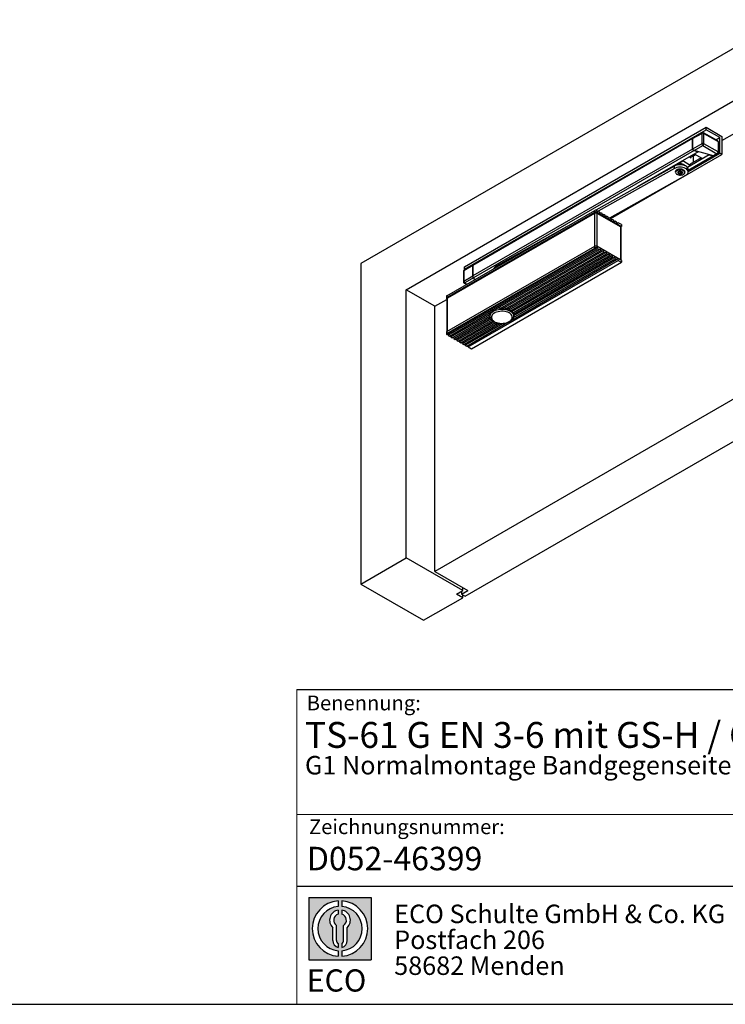
# Model space of a CAD drawing. Units: millimetres. Extents: x 50 to 2920, y 50 to 2050.
# Drawn here: x 2203 to 2680, y 50 to 716 of the extents above; entities that cross this region are included whole.
import ezdxf

# ---------------------------------------------------------------- set-up
doc = ezdxf.new("R2010")
doc.units = ezdxf.units.MM
doc.header["$LTSCALE"] = 5
doc.layers.add('FORMAT', color=7, linetype='Continuous')
doc.styles.add('SLDTEXTSTYLE0', font='ARIAL.TTF', dxfattribs={"width": 0.948})
doc.styles.add('SLDTEXTSTYLE1', font='ARIALUNI.TTF')
doc.styles.add('SLDTEXTSTYLE2', font='ARIALN.TTF', dxfattribs={"width": 0.87})
doc.styles.add('SLDTEXTSTYLE3', font='ARIALBD.TTF', dxfattribs={"width": 0.948})
doc.styles.add('SLDTEXTSTYLE4', font='ARIALBD.TTF', dxfattribs={"width": 0.8720809650054031})
doc.styles.add('SLDTEXTSTYLE5', font='ARIALBD.TTF', dxfattribs={"width": 0.9219125067726472})

# ---------------------------------------------------------------- blocks, each defined once
blk = doc.blocks.new('SW_NOTE_0_17')
at = {"layer": 'FORMAT', "color": 0, "insert": (0, 19.32595573440645), "char_height": 15, "attachment_point": 1, "style": 'SLDTEXTSTYLE1'}
blk.add_mtext('ECO', dxfattribs=at)
blk = doc.blocks.new('SW_NOTE_0_18')
at = {"color": 0, "linetype": 'Continuous', "lineweight": 0, "char_height": 12.5, "attachment_point": 1, "style": 'SLDTEXTSTYLE2'}
for s, insert in [('ECO Schulte GmbH & Co. KG', (0, 16.11334674714956)), ('Postfach 206', (0, -1.386653793017528)), ('58682 Menden', (0, -18.88665433318462))]:
    blk.add_mtext(s, dxfattribs=dict(at, insert=insert))
blk = doc.blocks.new('Block2_4_2')
at = {"linetype": 'Continuous'}
h = blk.add_hatch(color=7, dxfattribs=at)
h.paths.add_polyline_path([(1204.840164746029, 306.5872825536799), (1204.840164746029, 264.4033184432501), (1162.656200635599, 264.4033184432501), (1162.656200635599, 306.5872825536799)], flags=0)
edge = h.paths.add_edge_path(flags=0)
edge.add_arc((1183.748182690814, 285.495300498465), 15.00000000000005, 94.78019184719841, 265.21980815280085, ccw=False)
edge.add_line((1182.498182690814, 300.4431264273418), (1182.498182690814, 304.2035874323348))
edge.add_arc((1183.748182690814, 285.495300498465), 18.75000000000004, 93.82255372927435, 266.1774462707265)
edge.add_line((1182.498182690814, 266.7870135645953), (1182.498182690814, 270.5474745695882))
edge = h.paths.add_edge_path(flags=0)
edge.add_line((1188.609915183522, 277.4897861278944), (1188.609915183522, 286.1079115818244))
edge.add_arc((1183.748182690814, 291.1602082180524), 7.01157215830328, 313.8988153445108, 439.730601033339)
edge.add_line((1184.998182690814, 298.0594577519578), (1184.998182690814, 295.276617298373))
edge.add_arc((1183.748182690814, 291.1602082180524), 4.302013914034391, -55.16048655054351, 73.10841946007332, ccw=False)
edge.add_line((1186.205836034177, 287.6293069506131), (1186.205836034177, 277.4897861278944))
edge.add_arc((1183.748182690814, 277.4897861278944), 2.45765334336252, 300.57163700864857, 360, ccw=False)
edge.add_line((1184.998182690814, 275.3737615637314), (1184.998182690814, 272.7914946479356))
edge.add_arc((1183.748182690814, 277.4897861278944), 4.861732492708049, 284.8986481111875, 360.0000000000008)
edge = h.paths.add_edge_path(flags=0)
edge.add_arc((1183.748182690814, 277.4897861278944), 2.45765334336252, 180, 239.42836299135212, ccw=False)
edge.add_line((1181.290529347452, 277.4897861278944), (1181.290529347452, 287.6293069506131))
edge.add_arc((1183.748182690814, 291.1602082180524), 4.302013914034391, 106.89158053992509, 235.1604865505402, ccw=False)
edge.add_line((1182.498182690814, 295.276617298373), (1182.498182690814, 298.0594577519578))
edge.add_arc((1183.748182690814, 291.1602082180524), 7.01157215830328, 100.2693989666618, 226.1011846554895)
edge.add_line((1178.886450198106, 286.1079115818244), (1178.886450198106, 277.4897861278944))
edge.add_arc((1183.748182690814, 277.4897861278944), 4.861732492708049, 180, 255.1013518888142)
edge.add_line((1182.498182690814, 272.7914946479356), (1182.498182690814, 275.3737615637314))
edge = h.paths.add_edge_path(flags=0)
edge.add_arc((1183.748182690814, 285.495300498465), 15.00000000000005, -85.21980815280159, 85.21980815280011, ccw=False)
edge.add_line((1184.998182690814, 270.5474745695882), (1184.998182690814, 266.7870135645953))
edge.add_arc((1183.748182690814, 285.495300498465), 18.75000000000004, 273.8225537292751, 446.1774462707265)
edge.add_line((1184.998182690814, 304.2035874323348), (1184.998182690814, 300.4431264273418))
at = {"layer": 'FORMAT'}
for p, q in [((1162.656200635599, 306.5872825536799), (1204.840164746029, 306.5872825536799)), ((1162.656200635599, 306.5872825536799), (1162.656200635599, 264.4033184432501)), ((1204.840164746029, 306.5872825536799), (1204.840164746029, 264.4033184432501)), ((1182.498182690814, 304.2035874323348), (1182.498182690814, 300.4431264273418)), ((1184.998182690814, 304.2035874323348), (1184.998182690814, 300.4431264273418)), ((1182.498182690814, 298.0594577519578), (1182.498182690814, 295.276617298373)), ((1184.998182690814, 298.0594577519578), (1184.998182690814, 295.276617298373)), ((1181.290529347452, 277.4897861278944), (1181.290529347452, 287.6293069506131)), ((1186.205836034177, 277.4897861278944), (1186.205836034177, 287.6293069506131)), ((1178.886450198106, 277.4897861278944), (1178.886450198106, 286.1079115818244)), ((1188.609915183522, 277.4897861278944), (1188.609915183522, 286.1079115818244)), ((1182.498182690814, 275.3737615637314), (1182.498182690814, 272.7914946479356)), ((1184.998182690814, 275.3737615637314), (1184.998182690814, 272.7914946479356)), ((1182.498182690814, 270.5474745695882), (1182.498182690814, 266.7870135645953)), ((1184.998182690814, 270.5474745695882), (1184.998182690814, 266.7870135645953)), ((1162.656200635599, 264.4033184432501), (1204.840164746029, 264.4033184432501))]:
    blk.add_line(p, q, dxfattribs=at)
for centre, radius, start, end in [((1183.748182690814, 285.495300498465), 18.75000000000006, 93.82255372927435, 266.1774462707265), ((1183.748182690814, 285.495300498465), 15.00000000000005, 94.78019184719916, 265.2198081528016), ((1183.748182690814, 285.495300498465), 18.75000000000006, 273.8225537292751, 86.17744627072567), ((1183.748182690814, 285.495300498465), 15.00000000000005, 274.7801918471999, 85.21980815280087), ((1183.748182690814, 291.1602082180524), 7.011572158303359, 100.2693989666618, 226.1011846554895), ((1183.748182690814, 291.1602082180524), 4.30201391403446, 106.8915805399259, 235.160486550541), ((1183.748182690814, 291.1602082180524), 7.011572158303283, 313.8988153445108, 79.73060103333822), ((1183.748182690814, 291.1602082180524), 4.302013914034417, 304.8395134494581, 73.10841946007412), ((1183.748182690814, 277.4897861278944), 4.861732492708143, 180, 255.1013518888142), ((1183.748182690814, 277.4897861278944), 2.457653343362608, 180, 239.4283629913529), ((1183.748182690814, 277.4897861278944), 2.45765334336258, 300.5716370086487, 0), ((1183.748182690814, 277.4897861278944), 4.861732492708029, 284.8986481111875, 0)]:
    blk.add_arc(centre, radius, start, end, dxfattribs=at)
at = {"color": 7, "linetype": 'Continuous', "lineweight": 0}
blk.add_blockref('SW_NOTE_0_18', (1220.361517489277, 285.5880091360251), dxfattribs=at)
at = {"layer": 'FORMAT', "color": 7}
blk.add_blockref('SW_NOTE_0_17', (1161.257332581322, 238.6164694123988), dxfattribs=at)

msp = doc.modelspace()

# ---------------------------------------------------------------- linework, layer by layer
at = {"color": 7, "linetype": 'Continuous'}
for p, q in [((2808.906408976051, 767.8225821319614), (2433.079154775401, 550.862126415076)), ((2463.838299757016, 533.0994775301898), (2778.147263994436, 714.5461803827873)), ((2677.296159328595, 633.874522083662), (2778.147263994436, 692.0946255575053)), ((2503.347891156705, 548.560206148335), (2666.689557610797, 642.8553430638583)), ((2503.347891156705, 546.9271245245635), (2666.689557610797, 641.2222614400868)), ((2663.936871694451, 639.1364034027002), (2657.743203739332, 635.8054793884202)), ((2674.413118954522, 633.7057108099895), (2664.905687460181, 639.1244829021625)), ((2666.689557610797, 642.8553430638583), (2677.296159328595, 636.732282225188)), ((2666.689557610797, 641.2222614400868), (2666.689557610797, 642.8553430638583)), ((2675.881945766222, 635.9156087132391), (2666.689557610797, 641.2222614400868)), ((2657.446873617123, 635.2942297998705), (2508.842916436275, 549.506991352084)), ((2657.68577007981, 635.7704029415154), (2508.974668358026, 549.9213112668301)), ((2657.446873617123, 635.2995245859876), (2663.715858039257, 638.670953423979)), ((2657.446873617123, 628.1442029097535), (2657.446873617123, 635.2995245859876)), ((2657.446873617123, 635.2942297998705), (2657.446873617123, 628.1494976958702)), ((2663.715858039257, 638.670953423979), (2663.715858039257, 631.7624442455036)), ((2665.117623190903, 631.7553822738653), (2665.117623190903, 638.6638914523407)), ((2665.117623190903, 638.6638914523407), (2674.625054685244, 633.2451193601677)), ((2673.225953660129, 634.3823371069954), (2675.881945766222, 635.9156087132391)), ((2674.625054685244, 633.2451193601677), (2674.625054685244, 626.1971076156815)), ((2674.917947904058, 625.7889035597702), (2674.917947904058, 632.8369153042564)), ((2675.881945766222, 625.3005781587244), (2675.881945766222, 635.9156087132391)), ((2677.296159328595, 636.732282225188), (2677.296159328595, 624.4841700469017)), ((2657.446873617123, 628.1494976958702), (2508.842916436275, 542.3622592480837)), ((2658.411346219109, 627.0733269539315), (2509.292657396661, 540.9889402544281)), ((2661.256540394969, 626.3074186602756), (2620.052406170452, 602.5207782853395)), ((2663.715858039257, 631.7624442455036), (2657.446873617123, 628.1442029097535)), ((2658.41119932526, 627.0733664968277), (2664.418365471749, 630.5404953646549)), ((2671.57654413007, 623.5293388658139), (2658.41119932526, 627.0733664968277)), ((2658.411346219109, 627.0733269539315), (2661.256540394969, 626.3074186602756)), ((2664.418365471749, 630.5404953646549), (2673.925796966089, 624.982220706471)), ((2674.625054685244, 626.1971076156815), (2665.117623190903, 631.7553822738653)), ((2602.188070383523, 581.1251932206834), (2677.296159328595, 624.4841700469017)), ((2646.788504883455, 617.8123413915857), (2650.731666856806, 620.0886803455645)), ((2650.731666856806, 620.0886803455645), (2650.731666856806, 620.2315384954401)), ((2655.822835681349, 617.1496111430027), (2650.731666856806, 620.0886803455645)), ((2668.731203060362, 624.2952867023656), (2653.936469221955, 615.7544686538772)), ((2654.516932913929, 612.9668187705457), (2675.881945766222, 625.3005781587244)), ((2654.516932913929, 613.3430308314763), (2672.258326930222, 623.5849195923498)), ((2671.576397236222, 623.5293784087096), (2654.516932913929, 613.6811592806887)), ((2656.565297801595, 622.1509932833361), (2655.310959069752, 622.8751076200224)), ((2655.310987803271, 622.8751242075303), (2656.388521106299, 622.2530774723298)), ((2663.224597201828, 622.1370668197931), (2655.822835681349, 617.864120846233)), ((2656.388521106299, 622.2530774723298), (2656.565297801595, 622.1509932833361)), ((2656.565297801595, 622.1509932833361), (2656.565297801595, 623.5992219567088)), ((2656.725402500283, 623.6916484319082), (2657.732023990553, 623.1105382148539)), ((2658.812391681471, 624.6935272790721), (2656.901150535572, 623.5901912507126)), ((2659.511401608191, 624.2806490085704), (2657.608257316759, 623.1819871948011)), ((2657.732023990553, 623.1105382148539), (2657.732023990553, 618.9662717971937)), ((2658.812391681471, 624.6841788498915), (2659.068876962183, 625.0445074423494)), ((2658.812391681471, 624.8964416414634), (2658.812391681471, 624.6841788498915)), ((2663.885882836484, 621.7553147487275), (2658.812391681471, 624.6841788498915)), ((2664.582088976956, 621.9204676462714), (2663.885882836484, 621.7553147487275)), ((2668.731203060362, 624.2952867023656), (2671.576397236222, 623.5293784087096)), ((2673.925796966089, 624.982220706471), (2671.57654413007, 623.5293388658139)), ((2672.271929733305, 623.5951469056694), (2674.443931459846, 624.9384088219618)), ((2677.296159328595, 624.4841700469017), (2675.881945766222, 625.3005781587244)), ((2645.18497504892, 616.6123691991851), (2592.114331458784, 586.8561670925474)), ((2645.18497504892, 614.9792875754135), (2593.689917101737, 586.1065012643351)), ((2642.246385482567, 615.1902316746285), (2646.189547455919, 617.4665706286072)), ((2642.246385482567, 615.1902316746285), (2642.246385482567, 615.3330898245041)), ((2642.444545290262, 615.0758364526171), (2642.246385482567, 615.1902316746285)), ((2645.18497504892, 614.9792875754135), (2645.18497504892, 616.6123691991851)), ((2645.766932913929, 612.7016626527454), (2645.766932913929, 612.4567004091797)), ((2647.767609260548, 612.8589929849055), (2648.102081015045, 613.0651771627739)), ((2648.288502159216, 613.1319537952527), (2648.390919490088, 613.0977445243225)), ((2648.294169401282, 613.1335864502822), (2648.390919490088, 613.0977445243225)), ((2648.390919490088, 613.0977445243225), (2649.015581316779, 612.8890959929952)), ((2649.015581316779, 612.8890959929952), (2649.640918942044, 613.0970687989716)), ((2649.015581316779, 612.8890959929952), (2649.015581316779, 611.6084532476431)), ((2649.640918942044, 613.0970687989716), (2649.739696426575, 613.1335864502822)), ((2649.640918942044, 613.0970687989716), (2649.745603329491, 613.1318844008475)), ((2650.128384673266, 612.9634383129968), (2650.267608164459, 612.8576415342035)), ((2650.266256567309, 612.858668621109), (2650.266256567309, 612.0243988595959)), ((2652.266932913928, 612.4567004091798), (2652.266932913928, 612.7016626527454)), ((2653.749351703868, 615.9526143215968), (2655.822835681349, 617.1496111430027)), ((2654.516932913929, 612.7016626527455), (2654.516932913929, 614.3347442765171)), ((2656.017290045905, 617.9763769614522), (2655.822835681349, 618.0886330766714)), ((2655.822835681349, 618.0886330766714), (2655.822835681349, 617.1496111430027)), ((2601.468918932979, 581.6157790948679), (2652.848890778937, 610.4240377300775)), ((2491.344753543587, 529.0142322654716), (2591.258941725245, 586.6934653657435)), ((2591.258941725245, 585.4686541479148), (2591.258941725245, 586.6934653657435)), ((2592.673155287619, 586.2243983822856), (2592.673155287619, 585.4686541479148)), ((2592.955917554363, 585.9586516229399), (2593.45097274851, 586.2444409033253)), ((2594.405566903112, 585.6933654278449), (2593.45097274851, 586.2444409033253)), ((2491.344753543587, 527.789421047643), (2591.258941725245, 585.4686541479148)), ((2491.592240917003, 527.2790996277228), (2591.435718420541, 584.9175123224029)), ((2491.945794307595, 527.5649088168917), (2591.647850454898, 585.1216807003901)), ((2591.435718420541, 562.5234186651577), (2591.435718420541, 584.9175123224029)), ((2591.647850454898, 585.0083365884163), (2591.647850454898, 585.1216807003901)), ((2591.647850454898, 585.1216807003901), (2592.354957236084, 585.12168070039)), ((2592.354957236084, 585.12168070039), (2592.354957236084, 585.0433635095012)), ((2607.557753031595, 576.345293498296), (2592.354957236084, 585.12168070039)), ((2592.673155287619, 585.4686541479148), (2609.360875323621, 575.8350384284068)), ((2592.708510626678, 584.9175123224029), (2608.858829508979, 575.594131685388)), ((2592.708510626678, 584.9175123224029), (2592.708510626677, 562.4217930499394)), ((2594.900461202626, 584.8360904691837), (2595.395516396773, 585.1218797495691)), ((2596.350110551375, 584.5708042740887), (2595.395516396773, 585.1218797495691)), ((2596.845004850888, 583.7135293154274), (2597.340060045036, 583.9993185958128)), ((2598.294654199638, 583.4482431203324), (2597.340060045036, 583.9993185958128)), ((2598.789548499151, 582.5909681616712), (2599.284603693299, 582.8767574420566)), ((2600.2391978479, 582.3256819665762), (2599.284603693299, 582.8767574420566)), ((2600.734092147414, 581.468407007915), (2601.229147341562, 581.7541962883004)), ((2602.183741496163, 581.20312081282), (2601.229147341562, 581.7541962883004)), ((2602.678635795678, 580.3458458541587), (2603.173690989825, 580.6316351345442)), ((2604.128285144427, 580.0805596590637), (2603.173690989825, 580.6316351345442)), ((2604.62317944394, 579.2232847004025), (2605.118234638088, 579.509073980788)), ((2606.07282879269, 578.9579985053076), (2605.118234638088, 579.509073980788)), ((2572.165022697569, 575.6707805355098), (2524.671257035396, 549.0414805262)), ((2606.567723092203, 578.1007235466462), (2607.062778286351, 578.3865128270318)), ((2609.360875323621, 577.0598496462354), (2607.062778286351, 578.3865128270318)), ((2607.557695564557, 576.3452603232805), (2607.557753031595, 576.345293498296)), ((2608.858829508979, 575.594131685388), (2608.858829508979, 553.3842216020954)), ((2608.898365063873, 575.568036938741), (2609.360875323621, 575.8350384284068)), ((2608.990631457445, 553.2005297769354), (2608.990631457445, 575.4104398602278)), ((2609.360875323621, 577.0598496462354), (2609.360875323621, 575.8350384284068)), ((2491.165191413841, 502.8630142434712), (2592.428453351823, 561.3210510459654)), ((2491.344753545172, 504.762970151549), (2591.258941726831, 562.4422032518207)), ((2491.344753545172, 503.5381589337203), (2591.25894172683, 561.2173920339922)), ((2492.122571004477, 502.2727263603952), (2593.450972748509, 560.7683675724896)), ((2524.067701862905, 519.6121069149688), (2594.405566903111, 560.2172920970092)), ((2527.271159927462, 520.3184525352668), (2595.395516396773, 559.6458064187334)), ((2591.25894172683, 561.2173920339922), (2591.258941726831, 562.4422032518207)), ((2592.673155289204, 562.4422032518194), (2592.673155289204, 561.6864590187254)), ((2609.360875325207, 552.8085875323114), (2592.673155289204, 562.4422032518194)), ((2593.450972748509, 560.7683675724896), (2594.405566903111, 560.2172920970092)), ((2595.395516396773, 559.6458064187334), (2596.350110551374, 559.094730943253)), ((2505.734376542318, 494.4147982841016), (2607.06277828635, 552.910439496196)), ((2529.240759889197, 520.3533274399401), (2596.350110551374, 559.094730943253)), ((2530.894379320123, 520.1649702613277), (2597.340060045035, 558.5232452649773)), ((2532.248627896459, 519.8446103725951), (2598.294654199637, 557.9721697894968)), ((2533.457818907193, 519.3996901281041), (2599.284603693298, 557.400684111221)), ((2534.456671908619, 518.8741647410469), (2600.2391978479, 556.8496086357407)), ((2535.323375500169, 518.2315307179174), (2601.229147341561, 556.2781229574648)), ((2535.615168947001, 512.8075839232549), (2606.07282879269, 553.4819251744719)), ((2535.984978606585, 517.5113151105684), (2602.183741496163, 555.7270474819844)), ((2536.450309004174, 514.3918509670922), (2605.118234638087, 554.0330006499522)), ((2536.456768665992, 516.6407023579964), (2603.173690989824, 555.1555618037085)), ((2536.627842297688, 515.6373101124753), (2604.128285144426, 554.6044863282282)), ((2597.340060045035, 558.5232452649773), (2598.294654199637, 557.9721697894968)), ((2599.284603693298, 557.400684111221), (2600.2391978479, 556.8496086357407)), ((2601.229147341561, 556.2781229574648), (2602.183741496163, 555.7270474819844)), ((2603.173690989824, 555.1555618037085), (2604.128285144426, 554.6044863282282)), ((2605.118234638087, 554.0330006499522), (2606.07282879269, 553.4819251744719)), ((2607.06277828635, 552.910439496196), (2609.360875325207, 551.5837763144841)), ((2608.858829508979, 553.3842216020954), (2607.409260607546, 554.2210399167137)), ((2607.409260607546, 554.2210399167137), (2607.409260607546, 553.9352307275421)), ((2609.360875325207, 552.8085875323114), (2609.360875325207, 551.5837763144841)), ((2433.079154775401, 550.862126415076), (2433.079154775401, 334.0705408594094)), ((2508.842916436276, 549.5122861382005), (2502.789028550381, 545.7698722151675)), ((2508.969963156378, 549.9207716981249), (2502.982545185523, 546.2194483833423)), ((2503.347891156705, 546.9271245245635), (2503.347891156705, 548.560206148335)), ((2503.750933274672, 546.6944532624086), (2503.347891156705, 546.9271245245635)), ((2508.032473581175, 493.0881351023897), (2609.360875325207, 551.5837763144841)), ((2508.842916436275, 542.3569644619663), (2508.842916436276, 549.5122861382005)), ((2508.842916436275, 549.506991352084), (2508.842916436275, 542.3622592480837)), ((2524.671257035396, 548.2532132180684), (2524.671257035396, 549.0414805262)), ((2502.508368350719, 545.3688544738042), (2502.508368350719, 538.4603452953288)), ((2502.789028550381, 545.7698722151675), (2502.78902855038, 538.8613630366922)), ((2502.78902855038, 538.8613630366922), (2508.842916436275, 542.3569644619663)), ((2509.292588898936, 540.9890250544415), (2503.491535982871, 537.6394141558435)), ((2510.181555543427, 539.8884865949675), (2509.292588898936, 540.9890250544415)), ((2510.1815555333, 539.8884865891215), (2509.292657396661, 540.9889402544281)), ((2463.838299757016, 351.8274172915533), (2463.838299757016, 533.0994775301898)), ((2483.284023574844, 521.8737001175482), (2463.838299757016, 533.0994775301898)), ((2503.003666083033, 537.5970518220574), (2504.597825305229, 536.6650677408556)), ((2503.491535982871, 537.6394141558435), (2504.879759661028, 536.8278249800729)), ((2483.283736239646, 521.8735342424688), (2491.32863702007, 526.5177566079552)), ((2491.051860324773, 528.6060282095603), (2491.051860324773, 527.3812169917317)), ((2491.32863702007, 526.9117159774025), (2491.32863702007, 504.7534492188536)), ((2491.344753543587, 529.0142322654716), (2491.344753543587, 527.789421047643)), ((2491.592240917003, 527.2790996277228), (2491.592240917001, 504.9058415702024)), ((2491.945794307595, 527.5649088168917), (2491.945794307595, 527.483201655678)), ((2483.283736239646, 342.642826033547), (2483.283736239646, 521.8735342424688)), ((2793.703613180539, 521.8444065786332), (2483.283736239646, 342.642826033547)), ((2493.077165159079, 501.7216508849149), (2521.695730109279, 518.2427967681866)), ((2494.06711465274, 501.1501652066389), (2520.472171032045, 516.3934797913369)), ((2495.021708807342, 500.5990897311586), (2520.411759379513, 515.2564539357028)), ((2496.011658301004, 500.0276040528827), (2520.595444742554, 514.2195218821249)), ((2496.966252455605, 499.4765285774024), (2520.989969505548, 513.3451252289539)), ((2497.956201949266, 498.9050428991265), (2521.61348337451, 512.5621007672684)), ((2520.395546701344, 515.9884324015796), (2520.428214896525, 515.7750762651202)), ((2520.428214896525, 516.2017885379594), (2520.428214896525, 515.2331321505454)), ((2536.40071217095, 517.2666687174831), (2536.228396706969, 517.6518373888188)), ((2536.578214896525, 515.233132150545), (2536.578214896525, 516.2017885379589)), ((2536.578214896525, 515.7750762651197), (2536.610883091706, 515.9884324015803)), ((2498.910796103868, 498.3539674236462), (2522.37813689555, 511.901374898007)), ((2499.900745597529, 497.7824817453703), (2523.334735367312, 511.3106360846036)), ((2500.855339752131, 497.2314062698899), (2524.4183068201, 510.8340176185041)), ((2501.845289245792, 496.6599205916141), (2525.739036828251, 510.4534874666408)), ((2502.799883400394, 496.1088451161338), (2527.245528342393, 510.2210155551554)), ((2503.789832894056, 495.5373594378578), (2529.14165768594, 510.1726563691577)), ((2503.789832894056, 325.9064597411816), (2822.694991209188, 510.0064889572041)), ((2504.744427048658, 494.9862839623775), (2531.754388876222, 510.5788030293299)), ((2491.051860326359, 504.3547660956363), (2491.051860326359, 503.129954877809)), ((2491.344753545172, 504.762970151549), (2491.344753545172, 503.5381589337203)), ((2492.122571004477, 502.2727263603952), (2493.077165159079, 501.7216508849149)), ((2494.06711465274, 501.1501652066389), (2495.021708807342, 500.5990897311586)), ((2496.011658301004, 500.0276040528827), (2496.966252455605, 499.4765285774024)), ((2497.956201949266, 498.9050428991265), (2498.910796103868, 498.3539674236462)), ((2499.900745597529, 497.7824817453703), (2500.855339752131, 497.2314062698899)), ((2501.845289245792, 496.6599205916141), (2502.799883400394, 496.1088451161338)), ((2503.789832894056, 495.5373594378578), (2504.744427048658, 494.9862839623775)), ((2505.734376542318, 494.4147982841016), (2508.032473581175, 493.0881351023897)), ((2433.079154775401, 334.0705408594094), (2463.838299757016, 351.8274172915533)), ((2502.02206594109, 329.7843982723402), (2463.838299757016, 351.8274172915533)), ((2483.283736239646, 342.642826033547), (2505.557599847023, 329.7843982723394)), ((2433.079154775401, 334.0705408594094), (2475.505561646594, 309.5782975047282)), ((2497.77942525397, 327.3351739368722), (2502.02206594109, 329.7843982723402)), ((2502.02206594109, 324.8859496014041), (2497.77942525397, 327.3351739368722)), ((2501.314959159903, 327.3351739368713), (2505.557599847023, 329.7843982723394)), ((2501.314959159903, 329.3761942164289), (2501.314959159903, 327.3351739368713)), ((2501.314959159903, 327.3351739368713), (2503.789832894056, 325.9064597411816)), ((2502.02206594109, 329.7843982723402), (2502.02206594109, 331.8254185518962)), ((2502.02206594109, 324.8859496014041), (2502.02206594109, 326.92696988096)), ((2475.505561646594, 309.5782975047282), (2502.02206594109, 324.8859496014041))]:
    msp.add_line(p, q, dxfattribs=at)
at = {"color": 7, "linetype": 'Continuous', "flags": 128}
for points in [[(2654.516932913929, 614.3347442765171), (2654.474692299964, 614.7274961852119), (2654.256751432245, 615.2997479709925), (2653.860374829355, 615.8391377133521), (2653.299060621103, 616.3272971415414), (2652.591923689629, 616.747602571716), (2651.763044735018, 617.0857410065522), (2650.840650235938, 617.3301975472039), (2649.856151230764, 617.4726475193726), (2648.843073652342, 617.508239960106), (2647.835916642553, 617.4357628115233), (2646.868977725411, 617.2576841959927), (2645.975184846027, 616.9800683671845), (2645.18497504892, 616.6123691991851)], [(2652.848890778937, 610.4240377300775), (2653.508607846878, 610.8692986831084), (2654.015366312147, 611.376958593447), (2654.351909123, 611.9297297117174), (2654.506775717652, 612.5087880804631), (2654.474692299964, 613.0944145614403), (2654.256751432245, 613.6666663472209), (2653.860374829355, 614.2060560895806), (2653.299060621103, 614.6942155177699), (2652.591923689629, 615.1145209479445), (2651.763044735018, 615.4526593827807), (2650.840650235938, 615.6971159234323), (2649.856151230764, 615.8395658956011), (2648.843073652342, 615.8751583363345), (2647.835916642553, 615.8026811877518), (2646.868977725411, 615.6246025722212), (2645.975184846027, 615.3469867434129), (2645.18497504892, 614.9792875754135)], [(2646.189547455919, 617.4665706286072), (2645.765218229828, 617.0719102131822), (2645.591062403025, 616.818652455613)], [(2645.766932913929, 612.4567004091799), (2645.816837591293, 612.7842265785848), (2646.033937282489, 613.2014322256182), (2646.411851040296, 613.5784891876608), (2646.930205436211, 613.8950702262913), (2647.561055850579, 614.1341083757732), (2648.270392974271, 614.2827170275951), (2649.019976259345, 614.3328846508715), (2649.76939547688, 614.281906696046), (2650.478249242879, 614.1325313978587), (2651.108323067337, 613.8928116172989), (2651.625649507288, 613.575670709786), (2652.00233936045, 613.1982058237326), (2652.218085179336, 612.7807661888493), (2652.266932913928, 612.4567004091799)], [(2646.427642145722, 613.2238957547437), (2646.376984621771, 613.1751834983309), (2646.088148564385, 612.7848408511173), (2645.969522807696, 612.365936997364), (2646.028001449497, 611.9428171063976), (2646.260185923686, 611.5400713683026), (2646.652582512581, 611.1811059014561), (2647.182386552738, 610.8867824740048), (2647.818807759103, 610.67420609373), (2648.524859644459, 610.5557309271696), (2649.259509039622, 610.5382423203644), (2649.980060792089, 610.6227566475734), (2650.644639053104, 610.8043622432963), (2651.214620949782, 611.072504850419), (2651.656881206086, 611.4116009952745), (2651.656881206086, 611.4116009952745)], [(2652.266932913928, 612.7016626527455), (2652.261609960604, 612.8089991509437), (2652.131270305204, 613.2380752801458), (2651.833035914923, 613.6382332657596), (2651.382984682938, 613.9879004872035), (2650.805378987656, 614.2682262940616), (2650.131357701618, 614.4640982495264), (2649.397257486816, 614.5649568457792), (2648.642653875848, 614.56536476979), (2647.908227744701, 614.4653000302695), (2647.233572196204, 614.2701571432262), (2646.655058085606, 613.9904563122116), (2646.203873258351, 613.6412762814232)], [(2652.442803420794, 616.8186524574694), (2652.264051831984, 617.0774735530696), (2651.837696937987, 617.4714057386019), (2651.270428535597, 617.8008310441759), (2650.59058496863, 618.0492927668764), (2649.832128362706, 618.2043788039082), (2649.032948020275, 618.2583417090534), (2648.232967630406, 618.2084857225043), (2647.472150849171, 618.0573014396866), (2646.788504883455, 617.8123413915857)], [(2647.61040308614, 612.7631990611416), (2647.422366657473, 612.474096629244), (2647.407126224938, 612.1654120735915), (2647.566333325879, 611.8705961555233), (2647.882735400558, 611.6215967543027), (2648.322045374698, 611.4453968186755), (2648.836657196004, 611.3610903456907), (2649.370804688614, 611.3778132498459), (2649.86660468355, 611.4937533449933), (2650.270329558232, 611.6963467228276), (2650.538229458051, 611.9636392473005), (2650.641273271966, 612.2666656259145), (2650.568294603851, 612.5725882486079), (2650.327201824775, 612.8482556523334), (2649.944121078292, 613.0637949964769), (2649.460565107394, 613.1958492486629), (2648.928934704671, 613.230108281634), (2648.406840273355, 613.1628595975844), (2647.950858846206, 613.0013906349017), (2647.61040308614, 612.7631990611416)], [(2593.45097274851, 586.2444409033253), (2593.432724654269, 586.1012065603353), (2593.379325866223, 585.9896021786585), (2593.294713660456, 585.9178567327532), (2593.18512678557, 585.8912602608144), (2593.058645458317, 585.9117738120859), (2592.924595581459, 585.9778848519617), (2592.79286111292, 586.084718786359), (2592.673155287619, 586.2243983822856)], [(2595.395516396773, 585.1218797495691), (2595.357838687649, 584.9248969796748), (2595.250541649942, 584.801404807837), (2595.089960284993, 584.770203797759), (2594.900541649942, 584.836044020387), (2594.711123014891, 584.9889018986692), (2594.550541649942, 585.205506206297), (2594.443244612236, 585.4528809009572), (2594.405566903112, 585.6933654278449)], [(2597.340060045036, 583.9993185958128), (2597.302382335912, 583.8023358259186), (2597.195085298205, 583.6788436540809), (2597.034503933256, 583.6476426440028), (2596.845085298205, 583.7134828666307), (2596.655666663154, 583.8663407449129), (2596.495085298205, 584.0829450525407), (2596.387788260498, 584.330319747201), (2596.350110551375, 584.5708042740887)], [(2599.284603693299, 582.8767574420566), (2599.246925984175, 582.6797746721622), (2599.139628946468, 582.5562825003246), (2598.979047581519, 582.5250814902465), (2598.789628946468, 582.5909217128744), (2598.600210311417, 582.7437795911567), (2598.439628946468, 582.9603838987845), (2598.332331908761, 583.2077585934447), (2598.294654199638, 583.4482431203324)], [(2601.229147341562, 581.7541962883004), (2601.191469632438, 581.557213518406), (2601.084172594732, 581.4337213465684), (2600.923591229782, 581.4025203364903), (2600.734172594731, 581.4683605591183), (2600.54475395968, 581.6212184374004), (2600.384172594731, 581.8378227450282), (2600.276875557024, 582.0851974396885), (2600.2391978479, 582.3256819665762)], [(2603.173690989825, 580.6316351345442), (2603.136013280701, 580.4346523646499), (2603.028716242995, 580.3111601928122), (2602.868134878045, 580.279959182734), (2602.678716242994, 580.3457994053621), (2602.489297607943, 580.4986572836442), (2602.328716242994, 580.715261591272), (2602.221419205287, 580.9626362859323), (2602.183741496163, 581.20312081282)], [(2605.118234638088, 579.509073980788), (2605.080556928964, 579.3120912108936), (2604.973259891257, 579.1885990390559), (2604.812678526308, 579.1573980289778), (2604.623259891257, 579.2232382516058), (2604.433841256206, 579.376096129888), (2604.273259891257, 579.5927004375158), (2604.165962853551, 579.840075132176), (2604.128285144427, 580.0805596590637)], [(2607.062778286351, 578.3865128270318), (2607.025100577227, 578.1895300571374), (2606.91780353952, 578.0660378852997), (2606.757222174572, 578.0348368752216), (2606.56780353952, 578.1006770978496), (2606.378384904469, 578.2535349761317), (2606.21780353952, 578.4701392837596), (2606.110506501814, 578.7175139784198), (2606.07282879269, 578.9579985053076)], [(2608.858829508979, 575.594131685388), (2608.957013583867, 575.5089616233547), (2608.990631457445, 575.4104398602278)], [(2594.405566903111, 560.2172920970092), (2594.443244612235, 560.4142748669036), (2594.550541649941, 560.5377670387413), (2594.711123014891, 560.5689680488194), (2594.900541649942, 560.5031278261913), (2595.089960284993, 560.3502699479093), (2595.250541649942, 560.1336656402814), (2595.357838687648, 559.8862909456211), (2595.395516396773, 559.6458064187334)], [(2596.350110551374, 559.094730943253), (2596.387788260498, 559.2917137131474), (2596.495085298204, 559.4152058849851), (2596.655666663154, 559.4464068950632), (2596.845085298205, 559.3805666724353), (2597.034503933256, 559.2277087941532), (2597.195085298205, 559.0111044865253), (2597.302382335911, 558.763729791865), (2597.340060045035, 558.5232452649773)], [(2598.294654199637, 557.9721697894968), (2598.332331908761, 558.1691525593911), (2598.439628946468, 558.2926447312288), (2598.600210311417, 558.323845741307), (2598.789628946467, 558.2580055186789), (2598.979047581519, 558.1051476403968), (2599.139628946467, 557.888543332769), (2599.246925984175, 557.6411686381088), (2599.284603693298, 557.400684111221)], [(2600.2391978479, 556.8496086357407), (2600.276875557024, 557.0465914056349), (2600.384172594731, 557.1700835774726), (2600.544753959679, 557.2012845875507), (2600.734172594731, 557.1354443649228), (2600.923591229782, 556.9825864866406), (2601.08417259473, 556.7659821790128), (2601.191469632437, 556.5186074843525), (2601.229147341561, 556.2781229574648)], [(2602.183741496163, 555.7270474819844), (2602.221419205287, 555.9240302518787), (2602.328716242994, 556.0475224237164), (2602.489297607942, 556.0787234337945), (2602.678716242994, 556.0128832111666), (2602.868134878045, 555.8600253328843), (2603.028716242994, 555.6434210252565), (2603.1360132807, 555.3960463305963), (2603.173690989824, 555.1555618037085)], [(2604.128285144426, 554.6044863282282), (2604.165962853549, 554.8014690981224), (2604.273259891257, 554.9249612699602), (2604.433841256206, 554.9561622800383), (2604.623259891257, 554.8903220574103), (2604.812678526308, 554.7374641791282), (2604.973259891257, 554.5208598715003), (2605.080556928964, 554.27348517684), (2605.118234638087, 554.0330006499522)], [(2606.07282879269, 553.4819251744719), (2606.110506501813, 553.6789079443662), (2606.21780353952, 553.802400116204), (2606.378384904468, 553.833601126282), (2606.567803539519, 553.7677609036541), (2606.757222174571, 553.614903025372), (2606.91780353952, 553.3982987177441), (2607.025100577227, 553.1509240230838), (2607.06277828635, 552.910439496196)], [(2608.858829508979, 553.3842216020954), (2608.957013583867, 553.2990515400621), (2608.9906190577, 553.1986012889131), (2608.954433904432, 553.0984501357577), (2608.921539602027, 553.062210646783)], [(2521.050231747254, 517.027249781088), (2521.596674872818, 517.6484676433595), (2522.297398689798, 518.2157309019434), (2523.136750186033, 518.7163678330171), (2524.095979636084, 519.139195034818), (2525.153659439117, 519.474767246359), (2526.286162776095, 519.7155883389504), (2527.468191393874, 519.8562787673288), (2528.673340726378, 519.893695739808), (2529.874689728968, 519.8270034230526), (2531.045402250095, 519.6576916132132), (2532.159326506581, 519.3895424563422), (2533.191579271241, 519.028545961501), (2534.119101723059, 518.5827661938555), (2534.921174543145, 518.062161136786), (2535.579880750086, 517.4783602469937), (2536.080505935696, 516.8444046716544), (2536.411866960587, 516.1744559307414), (2536.566561767022, 515.4834795720693), (2536.577952737237, 515.2706949262127)], [(2526.395444209939, 520.7946263491954), (2526.286162776094, 520.7770913944019), (2525.997415664313, 520.7261069803632)], [(2521.973201796699, 515.9885272192897), (2521.620968990643, 515.3634692469828), (2521.446982738472, 514.7138876342223), (2521.455749192726, 514.0566062035692), (2521.647041306845, 513.4086481988236), (2522.015904715554, 512.7867953919515), (2522.552786050324, 512.2071534440066), (2523.243780366593, 511.6847347769691), (2524.070991274535, 511.2330697599011), (2525.012994446145, 510.863856279496), (2526.045392494093, 510.5866567709575), (2527.141446851228, 510.4086505559503), (2528.272770285432, 510.3344479019409), (2529.410062114017, 510.3659706186912), (2530.523867076015, 510.5024022843956), (2531.585338207962, 510.7402093905766), (2532.566983965109, 511.0732328580983), (2533.443380237979, 511.4928475540812), (2534.191828823454, 511.9881856783127), (2534.792945296314, 512.5464182335644), (2535.231161055662, 513.1530872898813), (2535.495126543517, 513.7924804373735), (2535.578005192396, 514.4480377293786), (2535.477650488828, 515.1027805763821), (2535.196661566923, 515.7397514825673), (2534.74231589216, 516.3424532360492), (2534.126380778858, 516.8952761779974), (2533.364808622917, 517.3839024846001), (2532.477323743141, 517.7956769911797), (2531.48691153174, 518.1199349543109), (2530.419223144751, 518.3482782630738), (2529.301911150566, 518.4747929457143), (2528.163913342937, 518.4962023384073), (2527.034703267319, 518.411951949128), (2525.943526871524, 518.2242238187039), (2524.918645051034, 517.9378800071038), (2523.986601706654, 517.5603366686388), (2523.171536271424, 517.1013719774609), (2522.494558511984, 516.5728728779884), (2521.973201796699, 515.9885272192897)], [(2535.195301613428, 518.9034136664601), (2534.921174543145, 519.1236641922376), (2534.907161851172, 519.134227049301)], [(2491.344753545172, 503.5381589337203), (2491.242148356746, 503.4687231883346), (2491.159781860552, 503.3908199534811), (2491.099712801217, 503.3063964148917), (2491.063442600542, 503.2175627328192), (2491.051877829575, 503.1265392987347), (2491.065307548932, 503.0356012368026), (2491.103396083747, 502.9470215373166), (2491.165191413841, 502.8630142434712)]]:
    msp.add_lwpolyline(points, dxfattribs=at)
at = {"color": 7, "linetype": 'Continuous'}
for centre, radius, start, end in [((2664.200319948126, 638.7261100748105), 0.4875916296200044, 122.7044120627034, 186.495235166345), ((2664.410516409716, 638.2556873964294), 1.000000000000217, 60.31896977004013, 118.2711442002887), ((2664.635832911978, 638.7212569201408), 0.4851934354082258, 353.2099135362118, 56.20801907735069), ((2664.409827040125, 637.2951132670141), 1.540950716824678, 62.65648385756801, 116.7662186595762), ((2673.917947904058, 632.8369153042564), 1.000000000000118, 359.9999999999878, 60.31896977003691), ((2674.143264406321, 633.3024848279696), 0.4851934354059554, 353.2099135359534, 56.20801907736512), ((2674.438837726238, 632.8023256731672), 0.4803571640656815, 4.129336940766411, 67.19080401687637), ((2664.409827040125, 630.3866040885399), 1.540950716823675, 62.65648385752969, 116.7662186595801), ((2665.299979706806, 631.8602546917833), 1.587138412678085, 183.5332010693692, 236.2566261891014), ((2663.570525637031, 631.8371710610295), 1.549257966545187, 303.1789269879227, 356.9738210904867), ((2673.077957131377, 626.2788964028425), 1.549257966539121, 303.1789269878018, 356.9738210905927), ((2673.917947904058, 625.7889035597702), 1, 301.7344793723292, 0), ((2674.43883772622, 625.7543139286677), 0.4803571640847983, 4.129336942219663, 67.19080401549145), ((2674.219839649088, 625.3739463641996), 0.4898061763064369, 233.1068530813101, 297.2266259305551), ((2647.064981933062, 612.6694423159154), 1.298448846191679, 131.543049608177, 178.5780889017322), ((2648.174206035132, 614.7203225690641), 3.388325261923283, 114.139736280125, 125.8548871871398), ((2649.005076282854, 609.8600572382796), 4.237756044901837, 50.49918020049491, 127.4599912311521), ((2649.016932912513, 611.9175426043236), 5.737748808914485, 69.38500569707507, 110.6149943494047), ((2649.016976327961, 615.0529190427279), 2.052962386813181, 252.2446695892532, 287.6933844524812), ((2650.869768402007, 612.2914026186866), 1.180507290492011, 311.817344187216, 45.26336079303044), ((2650.968883894801, 612.4889207460077), 1.298448846186161, 311.5430496080708, 358.5780889018373), ((2591.971923205958, 585.2986149667619), 1.566508929875182, 73.0563189203752, 117.0739673436437), ((2591.966048506432, 584.103943062959), 1.537021907912134, 62.6096722366132, 117.3903277634169), ((2592.07211452361, 583.6892723459428), 1.383319717120889, 62.60967223660128, 117.3903277634155), ((2591.966048508017, 561.0774921668714), 1.537021907906063, 62.60967223643547, 117.390327763496), ((2591.971923207524, 559.8225416351153), 1.566508929773633, 73.05631899819959, 117.0739673447795), ((2592.563613371136, 560.8051202680576), 0.8881201637406133, 357.6282760818526, 82.91502051158044), ((2503.508368350719, 545.3688544738043), 1, 121.7236748748476, 180), ((2503.280487635504, 545.8247643620779), 0.4945150959695464, 127.0487372522306, 186.3730776177138), ((2525.997903935214, 546.2304017023354), 3.108400899301077, 115.2642716492187, 159.0136539339206), ((2503.001298900896, 545.3225889437864), 0.4950969870293149, 115.3879401045223, 174.6380347144443), ((2503.001298900897, 538.4140797653104), 0.495096987030737, 115.3879401047737, 174.6380347143804), ((2503.508368350719, 538.4603452953288), 1, 180, 239.6884097755637), ((2504.282151411761, 538.9068575975185), 1.493815796623916, 181.7452281965104, 238.0445990619836), ((2503.210528660294, 538.0451805416326), 0.4935701319760671, 245.2212824267763, 304.703946986767), ((2491.558917669539, 528.5513860200381), 0.5099930585380433, 114.8305074701755, 173.8493515721691), ((2491.499680570382, 527.3812169917319), 0.4366153168341228, 110.7834207993867, 249.21657920063), ((2491.779048376312, 526.8668002381932), 0.4526453506449998, 114.3746582936344, 174.3052007487931), ((2526.629178903677, 512.4359523013453), 7.619603642515555, 109.6436599034298, 130.3509635638742), ((2528.503569566335, 506.351852539982), 14.0208683378127, 86.98610826251267, 95.04270581229517), ((2528.794864031093, 508.2671779420321), 12.08161522818688, 73.3891773388604, 79.99246443219626), ((2530.152697476832, 511.9057180322959), 8.19044842741741, 58.29896422887266, 66.20073021279946), ((2523.116902872352, 515.682843969781), 2.738541542137441, 164.9599443232406, 188.9573774794583), ((2523.455911171169, 515.188855634456), 3.027703177165746, 142.613329421731, 179.5602892864072), ((2532.228747009811, 514.7247608112435), 4.676982004636293, 36.56981176818871, 48.57247857811733), ((2533.82452339408, 515.6756372447074), 2.803580896708663, 359.2166977142199, 20.13454803461057), ((2491.55231738885, 504.3048597187375), 0.502939278495184, 114.3746582936449, 174.3052007488181), ((2491.064069345852, 502.2331520379243), 1.059241185147288, 2.141126608068895, 57.85349685923964), ((2492.99244097177, 501.1012549743891), 1.075786099273729, 2.605830479941539, 57.38879298733399), ((2494.936984620031, 499.9786938206312), 1.075786099275172, 2.605830480031991, 57.38879298731685), ((2496.881528268295, 498.856132666876), 1.075786099274217, 2.605830479979755, 57.38879298731278), ((2498.826071916559, 497.7335715131204), 1.075786099272946, 2.605830479949791, 57.38879298735603), ((2500.770615564822, 496.6110103593641), 1.075786099272749, 2.60583047995694, 57.38879298737805), ((2502.715159213085, 495.4884492056076), 1.075786099272941, 2.605830479967937, 57.38879298738459), ((2504.659702861348, 494.3658880518516), 1.075786099273287, 2.605830479954738, 57.3887929873389)]:
    msp.add_arc(centre, radius, start, end, dxfattribs=at)
for centre, major_axis, ratio, start_param, end_param in [((2658.417660665902, 635.0327591968821), (0.8744064487937068, -0.5950409638126076), 0.7087105634636706, 2.788246579108407, 3.590966888493341), ((2658.411346219109, 635.0345998698177), (0.8667424975419635, -0.5914772999828982), 0.7152300949319051, 2.810181946745594, 3.595661374205648), ((2658.411346219109, 627.8898677658174), (0.8667424975419636, -0.5914772999830121), 0.7152300949321058, 3.59566137420594, 5.166457701000466), ((2658.417660665902, 627.888308820401), (0.8769734246161532, -0.5814128108419253), 0.7160959151867935, 3.58484090615074, 5.148981408317098), ((2671.576397236222, 624.3459192205954), (0.8667424975419636, -0.5914772999830121), 0.7152300949321058, 5.166457701000466, 5.951774600335511), ((2671.582339979117, 624.3444603355191), (0.8592554381989431, -0.5888132743802998), 0.7214602070152648, 5.165490063672043, 5.974509930731736), ((2509.292657396662, 548.9502131703142), (-0.2901639739498023, 0.9830842891660723), 0.3495282928454583, 0.0840577525755312, 0.8695371800354392), ((2509.295601871559, 548.9464270540124), (-0.2948248017937658, 0.9882477142058406), 0.3475999253160108, 0.09359486299392451, 0.8615268083703211), ((2509.292657396661, 541.8054810663139), (-0.2901639739498023, 0.9830842891660723), 0.3495282928450328, 0.8695371800353496, 2.440333506829615), ((2509.295601871559, 541.8019766775311), (-0.29206231601529, 0.9820233724499303), 0.3521979338062745, 0.8695411553038083, 2.433681657471487)]:
    msp.add_ellipse(centre, major_axis=major_axis, ratio=ratio, start_param=start_param, end_param=end_param, dxfattribs=at)
for points, knots in [([(2647.766257663398, 612.0257503102978), (2647.76645115931, 612.2149450716684), (2647.766782244129, 612.5386703264845), (2647.767263528042, 612.782203431069), (2647.767503074006, 612.835408227562), (2647.767609260548, 612.8589929849055)], [0, 0, 0, 0, 0.439125642791472, 0.7513741901691722, 1, 1, 1, 1]), ([(2650.267608164459, 612.8576415342035), (2650.267414668548, 612.8082606949881), (2650.267083583729, 612.7237666812941), (2650.266602299815, 612.3738888047877), (2650.266362753852, 612.1317394435624), (2650.266256567309, 612.0243988595959)], [0, 0, 0, 0, 0.4391256427914489, 0.751374190169194, 1, 1, 1, 1]), ([(2649.015581316779, 611.6084532476431), (2648.965267371489, 611.6477548951004), (2648.777346249556, 611.794545404998), (2648.424952057345, 611.9932458774149), (2648.043383480891, 612.0545552211471), (2647.838974404375, 612.0333086073198), (2647.766257663398, 612.0257503102978)], [0, 0, 0, 0, 0.1285561766307537, 0.4801535797842307, 0.81506918317541, 1, 1, 1, 1]), ([(2650.266256567309, 612.0243988595959), (2650.08720872919, 612.0347586579999), (2649.780845558248, 612.0524849859061), (2649.33549845226, 611.8512004705551), (2649.11383905671, 611.6830094087634), (2649.015581316779, 611.6084532476431)], [0, 0, 0, 0, 0.4391256427915701, 0.7513741901692096, 0.9999999999999999, 0.9999999999999999, 0.9999999999999999, 0.9999999999999999]), ([(2592.428453352322, 586.7971243770891), (2592.428869559054, 586.7814839041143), (2592.4297050248, 586.7500882575555), (2592.43648689273, 586.7012451401405), (2592.447357683253, 586.6511937393283), (2592.462433847666, 586.600819351512), (2592.481124401047, 586.5506726672664), (2592.503108547248, 586.500722712967), (2592.528398369388, 586.4504038565581), (2592.555552667602, 586.4018876714816), (2592.59280059895, 586.340624160429), (2592.632107628371, 586.2816600095382), (2592.662798198163, 586.2388465580566), (2592.673155287619, 586.2243983822856)], [0, 0, 0, 0, 0.08437227818860148, 0.1693633069579575, 0.256277103669541, 0.3438399924414344, 0.4282058115448304, 0.5131340639977127, 0.599807289157483, 0.6870825260297048, 0.7644517453425164, 0.920509968991571, 1, 1, 1, 1]), ([(2592.673155289204, 561.6864590187254), (2592.662173506021, 561.6834721811352), (2592.640124615116, 561.6774752992918), (2592.607704105367, 561.6620999584953), (2592.57624674585, 561.6421388570756), (2592.546795163271, 561.6176314312942), (2592.519916301905, 561.5892924634927), (2592.495840606873, 561.5574002799274), (2592.474663976883, 561.5217388372246), (2592.45755085412, 561.4840655525767), (2592.440394193841, 561.4326895249449), (2592.429983058166, 561.3786397723705), (2592.428839267874, 561.335579595184), (2592.428453351823, 561.3210510459654)], [0, 0, 0, 0, 0.0842714324572536, 0.1691976238985209, 0.2560844707206568, 0.343612961562679, 0.4278697771364718, 0.512679295084369, 0.5992226927107202, 0.6863734499231122, 0.7639187369294129, 0.9203459327338942, 0.9999999999999999, 0.9999999999999999, 0.9999999999999999, 0.9999999999999999]), ([(2525.911311073013, 520.676399857852), (2526.04263424601, 520.7082494584548), (2526.334546203479, 520.779046401937), (2526.725880998752, 520.7516075724275), (2527.023361976558, 520.6565253816208), (2527.18159557634, 520.5426137777571), (2527.259600779214, 520.4267811392217), (2527.267697329575, 520.3509028842975), (2527.271159927462, 520.3184525352668)], [0, 0, 0, 0, 0.2429887738705335, 0.54012804446225, 0.7102244308692831, 0.8362766352306503, 0.9299815166206993, 1, 1, 1, 1]), ([(2530.10034933081, 520.8495578620218), (2530.108322141343, 520.8497144524983), (2530.227445777206, 520.8520541076081), (2530.4357185443, 520.7717770418194), (2530.68148643815, 520.6160575916748), (2530.837859766169, 520.42094224692), (2530.891027156036, 520.2616109561524), (2530.893816760067, 520.1811884992283), (2530.894379320123, 520.1649702613277)], [0, 0, 0, 0, 0.02059430198742341, 0.3077043058640248, 0.5302168573557022, 0.7537786546464419, 0.9503462526777849, 1, 1, 1, 1]), ([(2532.868044986823, 520.2021922475183), (2532.889012790805, 520.1969681319987), (2532.979517586332, 520.1744189176268), (2533.132818871221, 520.0628391825671), (2533.298136642851, 519.8846052142042), (2533.411048803758, 519.6744230640255), (2533.454138408935, 519.5085094924963), (2533.457073576639, 519.4217269262423), (2533.457818907193, 519.3996901281041)], [0, 0, 0, 0, 0.06677847742712255, 0.2882406021228292, 0.5051833845315227, 0.7179441673493726, 0.9283772338602276, 1, 1, 1, 1]), ([(2520.448054773095, 515.2086320034815), (2520.446372905084, 515.069549032629), (2520.441758774589, 514.6879810538144), (2520.609314109154, 514.0749321237777), (2520.924894794488, 513.3931335480771), (2521.38913149775, 512.7526278552602), (2521.989646352185, 512.1592207890202), (2522.723115775988, 511.623006160129), (2523.57554784686, 511.156211101859), (2524.527347544485, 510.7697749255639), (2525.556186836195, 510.4712180855217), (2526.640169388051, 510.2650110633689), (2527.758392174423, 510.1536584294022), (2528.890121575173, 510.1384044725584), (2530.014587455462, 510.219383935575), (2531.111308284718, 510.3956612039458), (2532.160402369527, 510.6653790321043), (2533.14290537902, 511.0260686116353), (2534.040379312758, 511.4748665023683), (2534.834163456503, 512.008155174168), (2535.503119733401, 512.6198734606611), (2536.028534055405, 513.2987838473011), (2536.383403568964, 514.0260504871875), (2536.568235264089, 514.6958074301243), (2536.562220009758, 515.1151409926654), (2536.559859528682, 515.2796941244721)], [0, 0, 0, 0, 0.02377890714452977, 0.06523637999636407, 0.1068779309298631, 0.1494896164980713, 0.1934315372633101, 0.2385509207165104, 0.2843712672388756, 0.3304083382214071, 0.3763664152584513, 0.4221939235506366, 0.4679154928803786, 0.513587400198917, 0.5592780369050903, 0.6050405747670219, 0.6509470308098994, 0.6970708769025277, 0.743468399341096, 0.7901394394085336, 0.8368871311011465, 0.883179662626846, 0.9283248713340057, 0.9718735442420261, 0.9999999999999999, 0.9999999999999999, 0.9999999999999999, 0.9999999999999999]), ([(2520.472171032045, 516.3934797913369), (2520.47319210615, 516.4430201002664), (2520.475227457355, 516.5417709420548), (2520.492617228531, 516.7406802146871), (2520.521026982025, 516.9410919496112), (2520.560846467411, 517.1347356650642), (2520.616961263992, 517.3416373370103), (2520.689863071159, 517.5435540335382), (2520.758563764585, 517.6657540571559), (2520.788551121705, 517.7190934859982)], [0, 0, 0, 0, 0.1003895476257552, 0.2001108299285589, 0.3508751998842741, 0.474061285279093, 0.6004291035342357, 0.8255901859218607, 1, 1, 1, 1]), ([(2534.905676841187, 519.1333697712843), (2534.923732280553, 519.1224952785113), (2534.990920265688, 519.0820290653123), (2535.099936950367, 518.9433943542251), (2535.214338822737, 518.7385841519995), (2535.292459406902, 518.5086173987794), (2535.321149440743, 518.3367747890159), (2535.322955315153, 518.2513963069592), (2535.323375500169, 518.2315307179174)], [0, 0, 0, 0, 0.07845708135425647, 0.2919548568700362, 0.5074774151698871, 0.723067850891104, 0.9355643233031642, 1, 1, 1, 1]), ([(2536.249978912747, 517.6642965310142), (2536.252957379587, 517.6601771864277), (2536.285946579595, 517.6145517389157), (2536.342228607687, 517.4518870057636), (2536.403298474991, 517.2064598376163), (2536.441364975943, 516.9436651706321), (2536.455535620889, 516.7558541569699), (2536.45651540984, 516.6643534811545), (2536.456768665992, 516.6407023579964)], [0, 0, 0, 0, 0.02415523828471572, 0.2675409967198543, 0.5217950097334293, 0.7247978291073133, 0.9288656572297113, 1, 1, 1, 1]), ([(2536.619221508975, 515.8665715968244), (2536.619052089942, 515.8672911396474), (2536.615588186886, 515.8820027487023), (2536.606167580338, 515.8337772542876), (2536.584304559256, 515.7455549126856), (2536.578214896525, 515.7209817165251)], [0, 0, 0, 0, 0.03577400994723022, 0.7314272783226927, 1, 1, 1, 1])]:
    msp.add_open_spline(points, degree=3, knots=knots, dxfattribs=at)
at = {"layer": 'FORMAT', "color": 7, "lineweight": 18}
msp.add_line((2389.903934007782, 262.8655614593844), (2389.903934007782, 50.00000000000004), dxfattribs=at)
at = {"layer": 'FORMAT', "color": 7}
for p, q in [((2389.903934007782, 262.8655614593844), (2920.066909432391, 262.8655614593844)), ((2389.903934007782, 129.8827620510757), (2920, 129.8827620510757))]:
    msp.add_line(p, q, dxfattribs=at)
at = {"layer": 'FORMAT', "color": 7, "linetype": 'Continuous', "lineweight": 18}
msp.add_line((2762.242640830396, 178.2323586628704), (2389.903934007782, 178.2323586628704), dxfattribs=at)
at = {"layer": 'FORMAT'}
msp.add_line((50.00000000000004, 50.00000000000004), (2920, 50.00000000000004), dxfattribs=at)

# ---------------------------------------------------------------- block references
at = {"color": 7, "linetype": 'Continuous'}
msp.add_blockref('Block2_4_2', (1235.348715664148, -184.3359806263703), dxfattribs=at)

# ---------------------------------------------------------------- texts
at = {"color": 7, "linetype": 'Continuous', "lineweight": 0, "insert": (2396.718791125631, 156.4748866739791), "char_height": 15.875, "attachment_point": 1, "style": 'SLDTEXTSTYLE3'}
msp.add_mtext('D052-46399', dxfattribs=at)
at = {"layer": 'FORMAT', "attachment_point": 1}
for s, insert, char_height, style in [('Benennung:', (2396.60074201431, 258.7262569682532), 10, 'SLDTEXTSTYLE0'), ('TS-61 G EN 3-6 mit GS-H / GS-HF', (2395.405879776166, 240.8605999770539), 17.5, 'SLDTEXTSTYLE5'), ('G1 Normalmontage Bandgegenseite, DIN Rechts', (2395.405879776165, 217.8821070263768), 12.5, 'SLDTEXTSTYLE4'), ('Zeichnungsnummer:', (2398.142763973714, 175.0330095785936), 10, 'SLDTEXTSTYLE0')]:
    msp.add_mtext(s, dxfattribs=dict(at, insert=insert, char_height=char_height, style=style))

doc.saveas('drawing.dxf')
